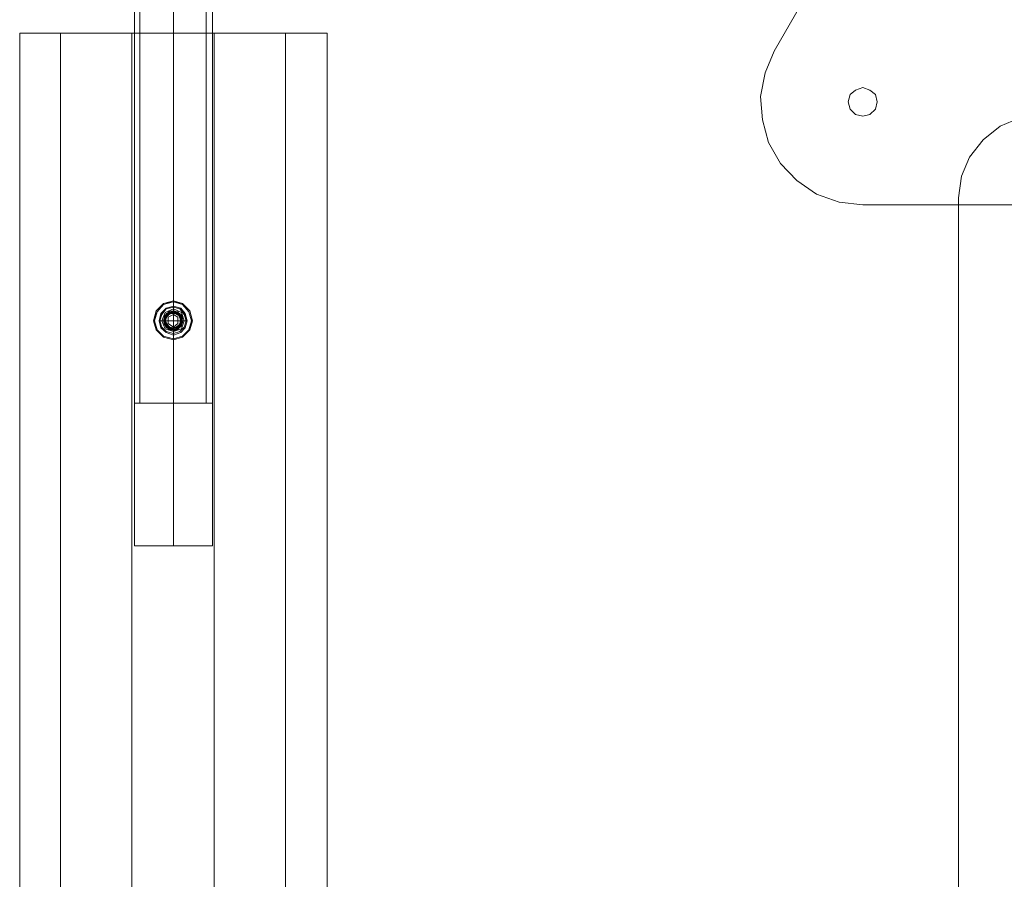
# Model space of a CAD drawing. Units: millimetres. Extents: x 133 to 4261, y -167 to 4078.
# Drawn here: x 2132 to 2612, y 2018 to 2437 of the extents above; entities that cross this region are included whole.
import ezdxf

# ---------------------------------------------------------------- set-up
doc = ezdxf.new("R2010")
doc.units = ezdxf.units.MM
doc.layers.add('robinia stolpe', color=32, linetype='Continuous', lineweight=9)
doc.layers.add('stål', color=253, linetype='Continuous', lineweight=9)

msp = doc.modelspace()

# ---------------------------------------------------------------- linework, layer by layer
at = {"layer": 'robinia stolpe', "flags": 128}
for points in [[(2151.89, 1480.61), (2132.04, 1480.61), (2132.04, 2430.57), (2151.89, 2430.57), (2186.73, 2430.57), (2186.73, 1480.61), (2226.86, 1480.61)], [(2151.89, 1480.61), (2186.73, 1480.61), (2151.89, 1480.61), (2151.89, 2430.57), (2186.73, 2430.57), (2226.86, 2430.57), (2226.86, 1480.61)], [(2189.37, 2180.51), (2193.34, 2180.51), (2199.52, 2180.51), (2207.01, 2180.51), (2214.07, 2180.51), (2220.24, 2180.51), (2224.21, 2180.51), (2225.98, 2180.51), (2224.21, 2180.51), (2220.24, 2180.51), (2214.07, 2180.51), (2207.01, 2180.51), (2199.52, 2180.51), (2193.34, 2180.51), (2189.37, 2180.51), (2188.05, 2180.51), (2188.05, 2430.57), (2189.37, 2430.57), (2193.34, 2430.57), (2199.52, 2430.57), (2207.01, 2430.57), (2214.07, 2430.57), (2220.24, 2430.57), (2224.21, 2430.57), (2225.98, 2430.57), (2224.21, 2430.57), (2220.24, 2430.57), (2214.07, 2430.57), (2207.01, 2430.57), (2199.52, 2430.57), (2193.34, 2430.57), (2189.37, 2430.57)], [(2207.01, 2286.36), (2207.01, 2180.51), (2207.01, 2430.57), (2207.01, 2294.3)], [(2225.98, 2430.57), (2225.98, 2180.51)]]:
    msp.add_lwpolyline(points, dxfattribs=at)
for points in [[(2132.04, 2430.57), (2151.89, 2430.57), (2151.89, 1480.61), (2132.04, 1480.61)], [(2226.86, 1480.61), (2186.73, 1480.61), (2186.73, 2430.57), (2226.86, 2430.57), (2261.7, 2430.57), (2261.7, 1480.61), (2281.99, 1480.61), (2281.99, 2430.57), (2261.7, 2430.57), (2226.86, 2430.57)], [(2281.99, 2430.57), (2261.7, 2430.57), (2261.7, 1480.61), (2281.99, 1480.61)], [(2709.78, 1565.29), (2664.79, 1565.29), (2664.79, 1520.31), (2629.95, 1520.31), (2619.37, 1521.63), (2610.11, 1525.6), (2601.73, 1532.21), (2595.11, 1540.59), (2591.14, 1549.85), (2589.82, 1560.44), (2589.82, 2350.31), (2591.14, 2360.89), (2595.11, 2370.15), (2601.73, 2378.53), (2610.11, 2385.15), (2619.37, 2389.12), (2629.95, 2390.44), (2664.79, 2390.44), (2664.79, 2345.46), (2709.78, 2345.46)], [(2589.82, 1560.44), (2589.82, 2350.31), (2591.14, 2360.89), (2595.11, 2370.15), (2601.73, 2378.53), (2610.11, 2385.15), (2619.37, 2389.12), (2629.95, 2390.44), (2664.79, 2390.44), (2664.79, 2345.46), (2709.78, 2345.46), (2709.78, 1565.29), (2664.79, 1565.29), (2664.79, 1520.31), (2629.95, 1520.31), (2619.37, 1521.63), (2610.11, 1525.6), (2601.73, 1532.21), (2595.11, 1540.59), (2591.14, 1549.85)], [(2709.78, 1565.29), (2664.79, 1565.29), (2664.79, 1520.31), (2629.95, 1520.31), (2619.37, 1521.63), (2610.11, 1525.6), (2601.73, 1532.21), (2595.11, 1540.59), (2591.14, 1549.85), (2589.82, 1560.44), (2589.82, 2350.31), (2591.14, 2360.89), (2595.11, 2370.15), (2601.73, 2378.53), (2610.11, 2385.15), (2619.37, 2389.12), (2629.95, 2390.44), (2664.79, 2390.44), (2664.79, 2345.46), (2709.78, 2345.46)], [(2589.82, 1560.44), (2589.82, 2350.31), (2591.14, 2360.89), (2595.11, 2370.15), (2601.73, 2378.53), (2610.11, 2385.15), (2619.37, 2389.12), (2629.95, 2390.44), (2664.79, 2390.44), (2664.79, 2345.46), (2709.78, 2345.46), (2709.78, 1565.29), (2664.79, 1565.29), (2664.79, 1520.31), (2629.95, 1520.31), (2619.37, 1521.63), (2610.11, 1525.6), (2601.73, 1532.21), (2595.11, 1540.59), (2591.14, 1549.85)], [(2203.04, 2290.33), (2203.04, 2292.09), (2203.93, 2293.42), (2205.25, 2294.3), (2207.01, 2294.3), (2208.34, 2294.3), (2209.66, 2293.42), (2210.54, 2292.09), (2210.98, 2290.33), (2210.54, 2289.01), (2209.66, 2287.68), (2208.34, 2286.8), (2207.01, 2286.36), (2205.25, 2286.8), (2203.93, 2287.68), (2203.04, 2289.01), (2203.04, 2290.33)], [(2203.04, 2290.33), (2203.93, 2293.42), (2207.01, 2294.3), (2209.66, 2293.42), (2210.98, 2290.33), (2209.66, 2287.68), (2207.01, 2286.36), (2203.93, 2287.68), (2203.04, 2290.33)]]:
    msp.add_lwpolyline(points, close=True, dxfattribs=at)
at = {"layer": 'stål', "flags": 128}
for points in [[(2499.85, 2421.75), (2644.06, 2671.81), (2499.85, 2421.75), (2495.44, 2411.17), (2493.24, 2399.7), (2494.12, 2388.24), (2497.2, 2377.21), (2502.94, 2367.07), (2510.88, 2358.69), (2520.58, 2352.07), (2531.6, 2348.1), (2543.07, 2346.78), (2831.5, 2346.78), (2543.07, 2346.78), (2531.6, 2348.1), (2520.58, 2352.07), (2510.88, 2358.69), (2502.94, 2367.07), (2497.2, 2377.21), (2494.12, 2388.24), (2493.24, 2399.7), (2495.44, 2411.17)], [(2207.01, 2294.74), (2207.01, 2450.42)], [(2207.01, 2294.74), (2207.01, 2450.42)], [(2536.01, 2397.06), (2536.9, 2400.58), (2539.54, 2402.79), (2543.07, 2404.11), (2546.6, 2402.79), (2549.25, 2400.58), (2550.13, 2397.06), (2549.25, 2393.53), (2546.6, 2390.88), (2543.07, 2390), (2539.54, 2390.88), (2536.9, 2393.53), (2536.01, 2397.06)], [(2536.01, 2397.06), (2536.9, 2400.58), (2539.54, 2402.79), (2543.07, 2404.11), (2546.6, 2402.79), (2549.25, 2400.58), (2550.13, 2397.06), (2549.25, 2393.53), (2546.6, 2390.88), (2543.07, 2390), (2539.54, 2390.88), (2536.9, 2393.53), (2536.01, 2397.06)], [(2197.31, 2290.33), (2198.63, 2295.18), (2202.16, 2298.71), (2207.01, 2300.03), (2211.42, 2298.71), (2214.95, 2295.18), (2216.27, 2290.33), (2214.95, 2285.92), (2211.42, 2282.39), (2207.01, 2281.07), (2202.16, 2282.39), (2198.63, 2285.92), (2197.31, 2290.33)], [(2216.27, 2290.33), (2214.95, 2295.18), (2211.42, 2298.71), (2207.01, 2300.03), (2202.16, 2298.71), (2198.63, 2295.18), (2197.31, 2290.33), (2198.63, 2285.92), (2202.16, 2282.39), (2207.01, 2281.07), (2211.42, 2282.39), (2214.95, 2285.92), (2216.27, 2290.33)], [(2197.75, 2290.33), (2199.07, 2294.74), (2202.16, 2298.27), (2207.01, 2299.59), (2211.42, 2298.27), (2214.51, 2294.74), (2215.83, 2290.33), (2214.51, 2285.92), (2211.42, 2282.83), (2207.01, 2281.51), (2202.16, 2282.83), (2199.07, 2285.92), (2197.75, 2290.33)], [(2215.83, 2290.33), (2214.51, 2294.74), (2211.42, 2298.27), (2207.01, 2299.59), (2202.16, 2298.27), (2199.07, 2294.74), (2197.75, 2290.33), (2199.07, 2285.92), (2202.16, 2282.83), (2207.01, 2281.51), (2211.42, 2282.83), (2214.51, 2285.92), (2215.83, 2290.33)], [(2216.27, 2290.33), (2214.95, 2295.18), (2211.42, 2298.71), (2207.01, 2299.59), (2202.16, 2298.71), (2198.63, 2295.18), (2197.75, 2290.33), (2198.63, 2285.92), (2202.16, 2282.39), (2207.01, 2281.07), (2211.42, 2282.39), (2214.95, 2285.92), (2216.27, 2290.33)], [(2216.27, 2290.33), (2214.95, 2295.18), (2211.42, 2298.71), (2207.01, 2299.59), (2202.16, 2298.71), (2198.63, 2295.18), (2197.75, 2290.33), (2198.63, 2285.92), (2202.16, 2282.39), (2207.01, 2281.07), (2211.42, 2282.39), (2214.95, 2285.92), (2216.27, 2290.33)], [(2207.01, 2300.03), (2207.01, 2299.59)], [(2199.96, 2290.33), (2200.84, 2293.86), (2203.48, 2296.5), (2207.01, 2297.38), (2210.54, 2296.5), (2212.75, 2293.86), (2213.63, 2290.33), (2212.75, 2286.8), (2210.54, 2284.6), (2207.01, 2283.27), (2203.48, 2284.6), (2200.84, 2286.8), (2199.96, 2290.33)], [(2213.19, 2290.33), (2212.3, 2293.86), (2210.1, 2296.06), (2207.01, 2296.94), (2203.48, 2296.06), (2201.28, 2293.86), (2200.4, 2290.33), (2201.28, 2287.24), (2203.48, 2285.04), (2207.01, 2284.15), (2210.1, 2285.04), (2212.3, 2287.24), (2213.19, 2290.33)], [(2200.4, 2290.33), (2201.28, 2293.42), (2203.48, 2296.06), (2207.01, 2296.94), (2210.1, 2296.06), (2212.3, 2293.42), (2213.19, 2290.33), (2212.3, 2287.24), (2210.1, 2285.04), (2207.01, 2284.15), (2203.48, 2285.04), (2201.28, 2287.24), (2200.4, 2290.33)], [(2201.28, 2290.33), (2203.04, 2294.3), (2207.01, 2296.06), (2210.98, 2294.3), (2212.3, 2290.33), (2210.98, 2286.36), (2207.01, 2285.04), (2203.04, 2286.36), (2201.28, 2290.33)], [(2202.16, 2290.33), (2203.48, 2293.86), (2207.45, 2295.18), (2210.98, 2293.42), (2211.42, 2289.45), (2209.22, 2286.36), (2205.25, 2285.92), (2202.6, 2288.56), (2202.6, 2292.53), (2205.25, 2295.18), (2209.22, 2294.74), (2211.42, 2291.65), (2210.98, 2287.68), (2207.45, 2285.48), (2203.48, 2286.8), (2202.16, 2290.33), (2203.48, 2293.86), (2207.45, 2295.18), (2210.98, 2293.42), (2211.42, 2289.45), (2209.22, 2286.36), (2205.25, 2285.92), (2202.6, 2288.56), (2202.6, 2292.53), (2205.25, 2295.18), (2209.22, 2294.74), (2211.42, 2291.65), (2210.98, 2287.68), (2207.45, 2285.48), (2203.48, 2286.8), (2202.16, 2290.33), (2203.48, 2293.86), (2207.45, 2295.18), (2210.98, 2293.42), (2211.42, 2289.45), (2209.22, 2286.36), (2205.25, 2285.92), (2202.6, 2288.56), (2202.6, 2292.53), (2205.25, 2295.18), (2209.22, 2294.74), (2211.42, 2291.65), (2210.98, 2287.68), (2207.45, 2285.48), (2203.48, 2286.8), (2202.16, 2290.33), (2203.48, 2293.86), (2207.45, 2295.18), (2210.98, 2293.42), (2211.42, 2289.45), (2209.22, 2286.36), (2205.25, 2285.92), (2202.6, 2288.56), (2202.6, 2292.53), (2205.25, 2295.18), (2209.22, 2294.74), (2211.42, 2291.65), (2210.98, 2287.68), (2207.45, 2285.48), (2203.48, 2286.8), (2202.16, 2290.33), (2203.48, 2293.86), (2207.45, 2295.18), (2210.98, 2293.42), (2211.42, 2289.45), (2209.22, 2286.36), (2205.25, 2285.92), (2202.6, 2288.56), (2202.6, 2292.53), (2205.25, 2295.18), (2209.22, 2294.74), (2211.42, 2291.65), (2210.98, 2287.68), (2207.45, 2285.48), (2203.48, 2286.8), (2202.16, 2290.33), (2203.48, 2293.86), (2207.45, 2295.18), (2210.98, 2293.42), (2211.42, 2289.45), (2209.22, 2286.36), (2205.25, 2285.92), (2202.6, 2288.56), (2202.6, 2292.53), (2205.25, 2295.18), (2209.22, 2294.74), (2211.42, 2291.65), (2210.98, 2287.68), (2207.45, 2285.48), (2203.48, 2286.8), (2202.16, 2290.33), (2203.48, 2293.86), (2207.45, 2295.18), (2210.98, 2293.42), (2211.42, 2289.45), (2209.22, 2286.36), (2205.25, 2285.92), (2202.6, 2288.56), (2202.6, 2292.53), (2205.25, 2295.18), (2209.22, 2294.74), (2211.42, 2291.65), (2210.98, 2287.68), (2207.45, 2285.48), (2203.48, 2286.8), (2202.16, 2290.33), (2203.48, 2293.86), (2207.45, 2295.18), (2210.98, 2293.42), (2211.42, 2289.45), (2209.22, 2286.36), (2205.25, 2285.92), (2202.6, 2288.56), (2202.6, 2292.53), (2205.25, 2295.18), (2209.22, 2294.74), (2211.42, 2291.65), (2210.98, 2287.68), (2207.45, 2285.48), (2203.48, 2286.8), (2202.16, 2290.33), (2203.48, 2293.86), (2207.45, 2295.18), (2210.98, 2293.42), (2211.42, 2289.45), (2209.22, 2286.36), (2205.25, 2285.92), (2202.6, 2288.56), (2202.6, 2292.53), (2205.25, 2295.18), (2209.22, 2294.74), (2211.42, 2291.65), (2210.98, 2287.68), (2207.45, 2285.48), (2203.48, 2286.8), (2202.16, 2290.33), (2203.48, 2293.86), (2207.45, 2295.18), (2210.98, 2293.42), (2211.42, 2289.45), (2209.22, 2286.36), (2205.25, 2285.92), (2202.6, 2288.56), (2202.6, 2292.53), (2205.25, 2295.18), (2209.22, 2294.74), (2211.42, 2291.65), (2210.98, 2287.68), (2207.45, 2285.48), (2203.48, 2286.8), (2202.16, 2290.33)], [(2202.16, 2290.33), (2203.48, 2293.86), (2207.01, 2295.18), (2210.1, 2293.86), (2211.42, 2290.33), (2210.1, 2287.24), (2207.01, 2285.92), (2203.48, 2287.24), (2202.16, 2290.33)], [(2211.42, 2290.33), (2210.98, 2288.56), (2210.1, 2287.24), (2208.78, 2285.92), (2207.01, 2285.92), (2205.25, 2285.92), (2203.48, 2287.24), (2202.6, 2288.56), (2202.16, 2290.33), (2202.6, 2292.09), (2203.48, 2293.42), (2205.25, 2294.3), (2207.01, 2294.74), (2208.78, 2294.3), (2210.1, 2293.42), (2210.98, 2292.09), (2211.42, 2290.33)], [(2211.42, 2290.33), (2210.98, 2292.09), (2210.1, 2293.42), (2208.78, 2294.3), (2207.01, 2294.74), (2205.25, 2294.3), (2203.48, 2293.42), (2202.6, 2292.09), (2202.16, 2290.33), (2202.6, 2288.56), (2203.48, 2287.24), (2205.25, 2285.92), (2207.01, 2285.92), (2208.78, 2285.92), (2210.1, 2287.24), (2210.98, 2288.56), (2211.42, 2290.33)], [(2211.42, 2290.33), (2210.98, 2292.09), (2210.1, 2293.42), (2208.78, 2294.3), (2207.01, 2294.74), (2205.25, 2294.3), (2203.48, 2293.42), (2202.6, 2292.09), (2202.16, 2290.33), (2202.6, 2288.56), (2203.48, 2287.24), (2205.25, 2285.92), (2207.01, 2285.92), (2208.78, 2285.92), (2210.1, 2287.24), (2210.98, 2288.56), (2211.42, 2290.33)], [(2211.42, 2290.33), (2210.98, 2288.56), (2210.1, 2287.24), (2208.78, 2285.92), (2207.01, 2285.92), (2205.25, 2285.92), (2203.48, 2287.24), (2202.6, 2288.56), (2202.16, 2290.33), (2202.6, 2292.09), (2203.48, 2293.42), (2205.25, 2294.3), (2207.01, 2294.74), (2208.78, 2294.3), (2210.1, 2293.42), (2210.98, 2292.09), (2211.42, 2290.33)], [(2197.31, 2290.33), (2197.75, 2290.33)], [(2202.16, 2290.33), (2203.04, 2290.33), (2202.16, 2290.33), (2203.04, 2290.33)], [(2203.04, 2290.33), (2203.93, 2293.42), (2207.01, 2294.3), (2209.66, 2293.42), (2210.98, 2290.33), (2209.66, 2287.68), (2207.01, 2286.36), (2203.93, 2287.68), (2203.04, 2290.33)], [(2203.04, 2290.33), (2204.37, 2293.86), (2207.89, 2294.3), (2210.54, 2292.09), (2210.1, 2288.12), (2207.01, 2286.36), (2203.93, 2287.68), (2203.04, 2291.21), (2205.25, 2293.86), (2208.78, 2293.86), (2210.98, 2291.21), (2209.66, 2287.68), (2206.57, 2286.36), (2203.48, 2288.12), (2203.04, 2292.09), (2205.69, 2294.3), (2209.22, 2293.86), (2210.98, 2290.33), (2209.22, 2287.24), (2205.69, 2286.8), (2203.04, 2289.01), (2203.48, 2292.53), (2206.57, 2294.3), (2209.66, 2292.97), (2210.98, 2289.89), (2208.78, 2286.8), (2205.25, 2286.8), (2203.04, 2289.89), (2203.93, 2292.97), (2207.01, 2294.3), (2210.1, 2292.53), (2210.54, 2289.01), (2207.89, 2286.8), (2204.37, 2287.24), (2203.04, 2290.33), (2204.37, 2293.86), (2207.89, 2294.3), (2210.54, 2292.09), (2210.1, 2288.12), (2207.01, 2286.36), (2203.93, 2287.68), (2203.04, 2291.21), (2205.25, 2293.86), (2208.78, 2293.86), (2210.98, 2291.21), (2209.66, 2287.68), (2206.57, 2286.36), (2203.48, 2288.12), (2203.04, 2292.09), (2205.69, 2294.3), (2209.22, 2293.86), (2210.98, 2290.33), (2209.22, 2287.24), (2205.69, 2286.8), (2203.04, 2289.01), (2203.48, 2292.53), (2206.57, 2294.3), (2209.66, 2292.97), (2210.98, 2289.89), (2208.78, 2286.8), (2205.25, 2286.8), (2203.04, 2289.89), (2203.93, 2292.97), (2207.01, 2294.3), (2210.1, 2292.53), (2210.54, 2289.01), (2207.89, 2286.8), (2204.37, 2287.24), (2203.04, 2290.33), (2204.37, 2293.86), (2207.89, 2294.3), (2210.54, 2292.09), (2210.1, 2288.12), (2207.01, 2286.36), (2203.93, 2287.68), (2203.04, 2291.21), (2205.25, 2293.86), (2208.78, 2293.86), (2210.98, 2291.21), (2209.66, 2287.68), (2206.57, 2286.36), (2203.48, 2288.12), (2203.04, 2292.09), (2205.69, 2294.3), (2209.22, 2293.86), (2210.98, 2290.33), (2209.22, 2287.24), (2205.69, 2286.8), (2203.04, 2289.01), (2203.48, 2292.53), (2206.57, 2294.3), (2209.66, 2292.97), (2210.98, 2289.89), (2208.78, 2286.8), (2205.25, 2286.8), (2203.04, 2289.89), (2203.93, 2292.97), (2207.01, 2294.3), (2210.1, 2292.53), (2210.54, 2289.01), (2207.89, 2286.8), (2204.37, 2287.24), (2203.04, 2290.33), (2204.37, 2293.86), (2207.89, 2294.3), (2210.54, 2292.09), (2210.1, 2288.12), (2207.01, 2286.36), (2203.93, 2287.68), (2203.04, 2291.21), (2205.25, 2293.86), (2208.78, 2293.86), (2210.98, 2291.21), (2209.66, 2287.68), (2206.57, 2286.36), (2203.48, 2288.12), (2203.04, 2292.09), (2205.69, 2294.3), (2209.22, 2293.86), (2210.98, 2290.33), (2209.22, 2287.24), (2205.69, 2286.8), (2203.04, 2289.01), (2203.48, 2292.53), (2206.57, 2294.3), (2209.66, 2292.97), (2210.98, 2289.89), (2208.78, 2286.8), (2205.25, 2286.8), (2203.04, 2289.89), (2203.93, 2292.97), (2207.01, 2294.3), (2210.1, 2292.53), (2210.54, 2289.01), (2207.89, 2286.8), (2204.37, 2287.24), (2203.04, 2290.33)], [(2203.04, 2290.33), (2204.37, 2287.24), (2207.89, 2286.8), (2210.54, 2289.01), (2210.1, 2292.53), (2207.01, 2294.3), (2203.93, 2292.97), (2203.04, 2289.89), (2205.25, 2286.8), (2208.78, 2286.8), (2210.98, 2289.89), (2209.66, 2292.97), (2206.57, 2294.3), (2203.48, 2292.53), (2203.04, 2289.01), (2205.69, 2286.8), (2209.22, 2287.24), (2210.98, 2290.33), (2209.22, 2293.86), (2205.69, 2294.3), (2203.04, 2292.09), (2203.48, 2288.12), (2206.57, 2286.36), (2209.66, 2287.68), (2210.98, 2291.21), (2208.78, 2293.86), (2205.25, 2293.86), (2203.04, 2291.21), (2203.93, 2287.68), (2207.01, 2286.36), (2210.1, 2288.12), (2210.54, 2292.09), (2207.89, 2294.3), (2204.37, 2293.86), (2203.04, 2290.33), (2204.37, 2287.24), (2207.89, 2286.8), (2210.54, 2289.01), (2210.1, 2292.53), (2207.01, 2294.3), (2203.93, 2292.97), (2203.04, 2289.89), (2205.25, 2286.8), (2208.78, 2286.8), (2210.98, 2289.89), (2209.66, 2292.97), (2206.57, 2294.3), (2203.48, 2292.53), (2203.04, 2289.01), (2205.69, 2286.8), (2209.22, 2287.24), (2210.98, 2290.33), (2209.22, 2293.86), (2205.69, 2294.3), (2203.04, 2292.09), (2203.48, 2288.12), (2206.57, 2286.36), (2209.66, 2287.68), (2210.98, 2291.21), (2208.78, 2293.86), (2205.25, 2293.86), (2203.04, 2291.21), (2203.93, 2287.68), (2207.01, 2286.36), (2210.1, 2288.12), (2210.54, 2292.09), (2207.89, 2294.3), (2204.37, 2293.86), (2203.04, 2290.33), (2204.37, 2287.24), (2207.89, 2286.8), (2210.54, 2289.01), (2210.1, 2292.53), (2207.01, 2294.3), (2203.93, 2292.97), (2203.04, 2289.89), (2205.25, 2286.8), (2208.78, 2286.8), (2210.98, 2289.89), (2209.66, 2292.97), (2206.57, 2294.3), (2203.48, 2292.53), (2203.04, 2289.01), (2205.69, 2286.8), (2209.22, 2287.24), (2210.98, 2290.33), (2209.22, 2293.86), (2205.69, 2294.3), (2203.04, 2292.09), (2203.48, 2288.12), (2206.57, 2286.36), (2209.66, 2287.68), (2210.98, 2291.21), (2208.78, 2293.86), (2205.25, 2293.86), (2203.04, 2291.21), (2203.93, 2287.68), (2207.01, 2286.36), (2210.1, 2288.12), (2210.54, 2292.09), (2207.89, 2294.3), (2204.37, 2293.86), (2203.04, 2290.33), (2204.37, 2287.24), (2207.89, 2286.8), (2210.54, 2289.01), (2210.1, 2292.53), (2207.01, 2294.3), (2203.93, 2292.97), (2203.04, 2289.89), (2205.25, 2286.8), (2208.78, 2286.8), (2210.98, 2289.89), (2209.66, 2292.97), (2206.57, 2294.3), (2203.48, 2292.53), (2203.04, 2289.01), (2205.69, 2286.8), (2209.22, 2287.24), (2210.98, 2290.33), (2209.22, 2293.86), (2205.69, 2294.3), (2203.04, 2292.09), (2203.48, 2288.12), (2206.57, 2286.36), (2209.66, 2287.68), (2210.98, 2291.21), (2208.78, 2293.86), (2205.25, 2293.86), (2203.04, 2291.21), (2203.93, 2287.68), (2207.01, 2286.36), (2210.1, 2288.12), (2210.54, 2292.09), (2207.89, 2294.3), (2204.37, 2293.86), (2203.04, 2290.33)], [(2203.04, 2290.33), (2203.93, 2293.42), (2207.01, 2294.3), (2209.66, 2293.42), (2210.98, 2290.33), (2209.66, 2287.68), (2207.01, 2286.36), (2203.93, 2287.68), (2203.04, 2290.33)], [(2203.04, 2290.33), (2203.93, 2292.97), (2207.01, 2294.3), (2209.66, 2292.97), (2210.54, 2290.33), (2209.66, 2287.68), (2207.01, 2286.36), (2203.93, 2287.68), (2203.04, 2290.33)], [(2204.37, 2292.09), (2207.01, 2293.42), (2204.37, 2292.09)], [(2204.37, 2289.01), (2204.37, 2292.09), (2204.37, 2289.01)], [(2207.01, 2293.42), (2209.22, 2292.09), (2207.01, 2293.42)], [(2209.22, 2292.09), (2209.22, 2289.01), (2209.22, 2292.09)], [(2216.27, 2290.33), (2215.83, 2290.33)], [(2207.01, 2287.24), (2204.37, 2289.01), (2207.01, 2287.24)], [(2209.22, 2289.01), (2207.01, 2287.24), (2209.22, 2289.01)], [(2207.01, 2250.2), (2207.01, 2285.92)], [(2207.01, 2250.2), (2207.01, 2285.92)], [(2207.01, 2281.07), (2207.01, 2281.51)]]:
    msp.add_lwpolyline(points, close=True, dxfattribs=at)
for points in [[(2224.21, 2250.2), (2220.24, 2250.2), (2214.07, 2250.2), (2207.01, 2250.2), (2199.52, 2250.2), (2193.34, 2250.2), (2189.37, 2250.2), (2188.05, 2250.2), (2189.37, 2250.2), (2193.34, 2250.2), (2199.52, 2250.2), (2207.01, 2250.2), (2214.07, 2250.2), (2220.24, 2250.2), (2224.21, 2250.2), (2225.98, 2250.2), (2225.98, 2450.42)], [(2188.05, 2450.42), (2188.05, 2250.2)], [(2222.89, 2250.2), (2221.57, 2250.2), (2218.04, 2250.2), (2212.75, 2250.2), (2207.01, 2250.2), (2200.84, 2250.2), (2195.55, 2250.2), (2192.02, 2250.2), (2190.69, 2250.2), (2190.69, 2450.42), (2192.02, 2450.42), (2195.55, 2450.42), (2200.84, 2450.42), (2207.01, 2450.42), (2212.75, 2450.42), (2218.04, 2450.42), (2221.57, 2450.42)], [(2192.02, 2250.2), (2195.55, 2250.2), (2200.84, 2250.2), (2207.01, 2250.2), (2212.75, 2250.2), (2218.04, 2250.2), (2221.57, 2250.2), (2222.89, 2250.2), (2222.89, 2450.42), (2221.57, 2450.42), (2218.04, 2450.42), (2212.75, 2450.42), (2207.01, 2450.42), (2200.84, 2450.42), (2195.55, 2450.42), (2192.02, 2450.42), (2190.69, 2450.42)], [(2207.01, 2296.94), (2207.01, 2294.3), (2207.01, 2290.33), (2203.04, 2290.33), (2200.4, 2290.33)], [(2207.01, 2283.27), (2207.01, 2287.24), (2209.22, 2289.01), (2209.22, 2292.09), (2207.01, 2293.42), (2207.01, 2297.38)], [(2199.96, 2290.33), (2203.93, 2290.33)], [(2207.01, 2293.42), (2204.37, 2292.09), (2204.37, 2289.01), (2207.01, 2287.24)], [(2207.01, 2284.15), (2207.01, 2286.36), (2207.01, 2290.33), (2210.98, 2290.33), (2213.19, 2290.33)], [(2213.63, 2290.33), (2209.66, 2290.33)]]:
    msp.add_lwpolyline(points, dxfattribs=at)

doc.saveas('drawing.dxf')
